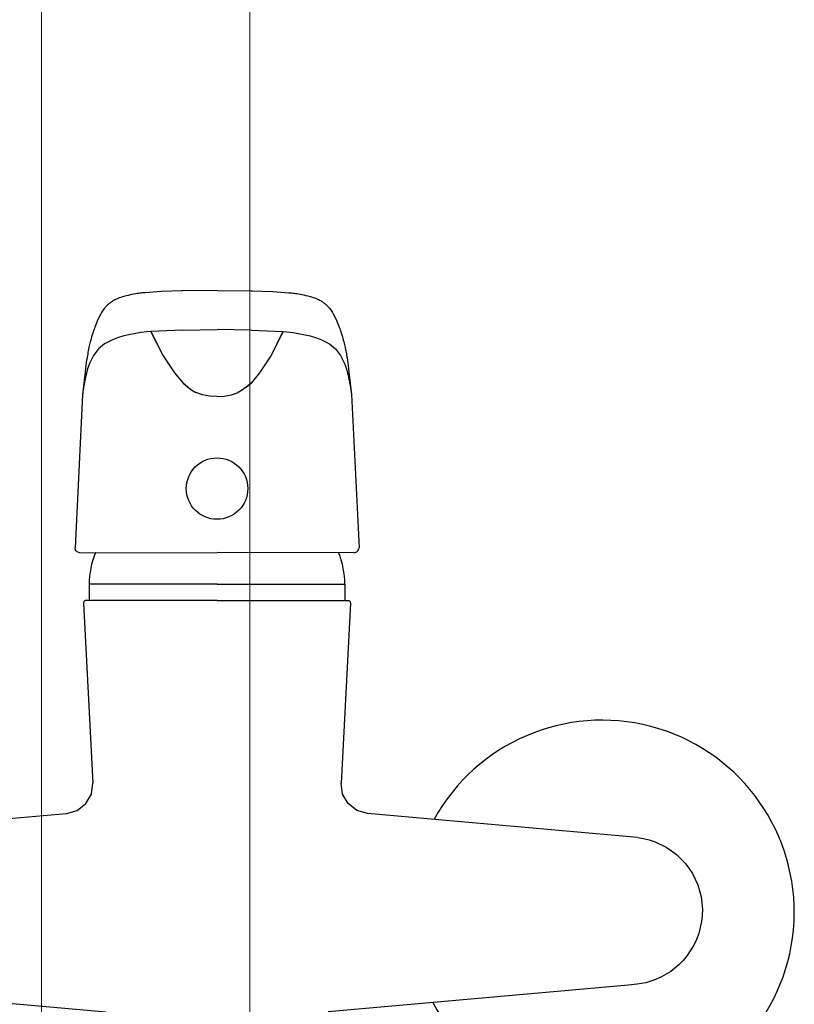
# Model space of a CAD drawing. Units: millimetres. Extents: x 30343 to 52179, y -29849 to -1011.
# Drawn here: x 48720 to 48861, y -14490 to -14310 of the extents above; entities that cross this region are included whole.
import ezdxf

# ---------------------------------------------------------------- set-up
doc = ezdxf.new("R2010")
doc.units = ezdxf.units.MM
doc.header["$LTSCALE"] = 3
doc.layers.add('AR13213 VS pystyrangat', color=7, linetype='Continuous', lineweight=20)
doc.layers.add('KORPINEN-block', color=253, linetype='Continuous')

# ---------------------------------------------------------------- blocks, each defined once
blk = doc.blocks.new('A$C35563BA7')
at = {"layer": 'KORPINEN-block', "color": 253}
for p, q in [((616.51, 850.63), (616.18, 850.57)), ((616.85, 850.7), (616.51, 850.63)), ((617.14, 850.75), (616.85, 850.7)), ((617.43, 850.79), (617.14, 850.75)), ((617.67, 850.83), (617.43, 850.79)), ((617.92, 850.86), (617.67, 850.83)), ((618.15, 850.88), (617.92, 850.86)), ((618.38, 850.91), (618.15, 850.88)), ((618.63, 850.93), (618.38, 850.91)), ((618.9, 850.96), (618.63, 850.93)), ((621.82, 851.17), (618.9, 850.96)), ((625.76, 851.31), (621.82, 851.17)), ((625.76, 851.31), (625.55, 851.31)), ((632, 851.38), (625.76, 851.31)), ((632, 851.38), (638.23, 851.31)), ((638.23, 851.31), (638.44, 851.31)), ((638.23, 851.31), (642.17, 851.17)), ((642.17, 851.17), (645.1, 850.96)), ((645.1, 850.96), (645.36, 850.93)), ((645.36, 850.93), (645.61, 850.91)), ((645.61, 850.91), (645.85, 850.88)), ((645.85, 850.88), (646.07, 850.86)), ((646.07, 850.86), (646.32, 850.83)), ((646.32, 850.83), (646.56, 850.79)), ((646.56, 850.79), (646.85, 850.75)), ((646.85, 850.75), (647.14, 850.7)), ((647.14, 850.7), (647.48, 850.63)), ((647.48, 850.63), (647.81, 850.57)), ((612.22, 848.88), (612.14, 848.8)), ((612.31, 848.95), (612.22, 848.88)), ((612.39, 849.02), (612.31, 848.95)), ((612.51, 849.11), (612.39, 849.02)), ((612.63, 849.2), (612.51, 849.11)), ((612.75, 849.29), (612.63, 849.2)), ((612.88, 849.37), (612.75, 849.29)), ((613.02, 849.46), (612.88, 849.37)), ((613.16, 849.54), (613.02, 849.46)), ((613.32, 849.63), (613.16, 849.54)), ((613.49, 849.72), (613.32, 849.63)), ((613.7, 849.81), (613.49, 849.72)), ((613.91, 849.91), (613.7, 849.81)), ((614.18, 850.01), (613.91, 849.91)), ((614.45, 850.11), (614.18, 850.01)), ((614.78, 850.2), (614.45, 850.11)), ((615.03, 850.28), (614.78, 850.2)), ((615.43, 850.39), (615.03, 850.28)), ((615.8, 850.48), (615.43, 850.39)), ((616.18, 850.57), (615.8, 850.48)), ((647.81, 850.57), (648.19, 850.48)), ((648.19, 850.48), (648.56, 850.39)), ((648.56, 850.39), (648.96, 850.28)), ((648.96, 850.28), (649.21, 850.2)), ((649.21, 850.2), (649.54, 850.11)), ((649.54, 850.11), (649.82, 850.01)), ((649.82, 850.01), (650.08, 849.91)), ((650.08, 849.91), (650.3, 849.81)), ((650.3, 849.81), (650.5, 849.72)), ((650.5, 849.72), (650.67, 849.63)), ((650.67, 849.63), (650.84, 849.54)), ((650.84, 849.54), (650.97, 849.46)), ((650.97, 849.46), (651.11, 849.37)), ((651.11, 849.37), (651.24, 849.29)), ((651.24, 849.29), (651.36, 849.2)), ((651.36, 849.2), (651.48, 849.11)), ((651.48, 849.11), (651.6, 849.02)), ((651.6, 849.02), (651.68, 848.95)), ((651.68, 848.95), (651.77, 848.88)), ((651.77, 848.88), (651.85, 848.8)), ((610.82, 847.09), (610.31, 846.08)), ((610.88, 847.21), (610.82, 847.09)), ((610.95, 847.33), (610.88, 847.21)), ((611.08, 847.54), (610.95, 847.33)), ((611.21, 847.74), (611.08, 847.54)), ((611.34, 847.91), (611.21, 847.74)), ((611.46, 848.07), (611.34, 847.91)), ((611.58, 848.21), (611.46, 848.07)), ((611.69, 848.35), (611.58, 848.21)), ((611.79, 848.46), (611.69, 848.35)), ((611.89, 848.56), (611.79, 848.46)), ((611.98, 848.65), (611.89, 848.56)), ((612.06, 848.73), (611.98, 848.65)), ((612.14, 848.8), (612.06, 848.73)), ((651.85, 848.8), (651.93, 848.73)), ((651.93, 848.73), (652.02, 848.65)), ((652.02, 848.65), (652.1, 848.56)), ((652.1, 848.56), (652.2, 848.46)), ((652.2, 848.46), (652.3, 848.35)), ((652.3, 848.35), (652.42, 848.21)), ((652.42, 848.21), (652.53, 848.07)), ((652.53, 848.07), (652.65, 847.91)), ((652.65, 847.91), (652.78, 847.74)), ((652.78, 847.74), (652.91, 847.54)), ((652.91, 847.54), (653.04, 847.33)), ((653.04, 847.33), (653.11, 847.21)), ((653.11, 847.21), (653.18, 847.09)), ((653.18, 847.09), (653.68, 846.08)), ((609.97, 845.29), (609.86, 845)), ((610.11, 845.62), (609.97, 845.29)), ((610.24, 845.94), (610.11, 845.62)), ((610.31, 846.08), (610.24, 845.94)), ((653.68, 846.08), (653.75, 845.94)), ((653.75, 845.94), (653.89, 845.62)), ((653.89, 845.62), (654.02, 845.29)), ((654.02, 845.29), (654.14, 845)), ((609.36, 843.6), (609.25, 843.26)), ((609.46, 843.89), (609.36, 843.6)), ((609.55, 844.17), (609.46, 843.89)), ((609.65, 844.44), (609.55, 844.17)), ((609.74, 844.7), (609.65, 844.44)), ((609.86, 845), (609.74, 844.7)), ((618.14, 843.68), (614.99, 843.1)), ((619.27, 843.81), (618.14, 843.68)), ((619.93, 843.86), (619.27, 843.81)), ((625.78, 844.16), (619.93, 843.86)), ((621.02, 841.75), (619.93, 843.86)), ((619.93, 843.86), (622.19, 839.47)), ((625.78, 844.16), (632, 844.23)), ((638.22, 844.16), (632, 844.23)), ((638.22, 844.16), (644.06, 843.86)), ((644.06, 843.86), (641.81, 839.47)), ((642.97, 841.75), (644.06, 843.86)), ((644.06, 843.86), (644.72, 843.81)), ((644.72, 843.81), (645.85, 843.68)), ((645.85, 843.68), (649, 843.1)), ((654.14, 845), (654.25, 844.7)), ((654.25, 844.7), (654.35, 844.44)), ((654.35, 844.44), (654.44, 844.17)), ((654.44, 844.17), (654.54, 843.89)), ((654.54, 843.89), (654.63, 843.6)), ((654.63, 843.6), (654.74, 843.26)), ((608.83, 841.74), (608.77, 841.5)), ((608.9, 842.03), (608.83, 841.74)), ((608.98, 842.31), (608.9, 842.03)), ((609.06, 842.61), (608.98, 842.31)), ((609.15, 842.91), (609.06, 842.61)), ((609.25, 843.26), (609.15, 842.91)), ((612.95, 842.4), (611.51, 841.64)), ((613.88, 842.76), (612.95, 842.4)), ((614.99, 843.1), (613.88, 842.76)), ((649, 843.1), (650.11, 842.76)), ((650.11, 842.76), (651.04, 842.4)), ((651.04, 842.4), (652.48, 841.64)), ((654.74, 843.26), (654.85, 842.91)), ((654.85, 842.91), (654.93, 842.61)), ((654.93, 842.61), (655.01, 842.31)), ((655.01, 842.31), (655.09, 842.03)), ((655.09, 842.03), (655.16, 841.74)), ((655.16, 841.74), (655.22, 841.5)), ((608.48, 840.12), (608.43, 839.81)), ((608.53, 840.35), (608.48, 840.12)), ((608.57, 840.56), (608.53, 840.35)), ((608.6, 840.7), (608.57, 840.56)), ((608.62, 840.83), (608.6, 840.7)), ((608.67, 841.05), (608.62, 840.83)), ((608.72, 841.25), (608.67, 841.05)), ((608.77, 841.5), (608.72, 841.25)), ((610.39, 840.7), (609.49, 839.54)), ((611.51, 841.64), (610.39, 840.7)), ((652.48, 841.64), (653.61, 840.7)), ((653.61, 840.7), (654.5, 839.54)), ((655.22, 841.5), (655.28, 841.25)), ((655.28, 841.25), (655.32, 841.05)), ((655.32, 841.05), (655.37, 840.83)), ((655.37, 840.83), (655.4, 840.7)), ((655.4, 840.7), (655.42, 840.56)), ((655.42, 840.56), (655.47, 840.35)), ((655.47, 840.35), (655.51, 840.12)), ((655.51, 840.12), (655.57, 839.81)), ((608.17, 838.2), (608.1, 837.7)), ((608.24, 838.69), (608.17, 838.2)), ((608.31, 839.1), (608.24, 838.69)), ((608.37, 839.5), (608.31, 839.1)), ((608.43, 839.81), (608.37, 839.5)), ((608.75, 838.05), (608.58, 837.59)), ((609.49, 839.54), (608.75, 838.05)), ((622.19, 839.47), (624.26, 836.34)), ((641.81, 839.47), (639.73, 836.34)), ((654.5, 839.54), (655.24, 838.05)), ((655.24, 838.05), (655.41, 837.59)), ((655.57, 839.81), (655.62, 839.5)), ((655.62, 839.5), (655.69, 839.1)), ((655.69, 839.1), (655.75, 838.69)), ((655.75, 838.69), (655.82, 838.2)), ((655.82, 838.2), (655.89, 837.7)), ((607.96, 836.5), (607.5, 832.39)), ((608.03, 837.11), (607.96, 836.51)), ((608.41, 837.09), (608.02, 835.59)), ((608.1, 837.7), (608.03, 837.11)), ((608.58, 837.59), (608.41, 837.09)), ((624.26, 836.34), (625.8, 834.5)), ((639.73, 836.34), (638.19, 834.5)), ((655.41, 837.59), (655.58, 837.09)), ((655.58, 837.09), (655.97, 835.59)), ((655.89, 837.7), (655.96, 837.11)), ((655.96, 837.11), (656.03, 836.51)), ((656.03, 836.5), (656.49, 832.39)), ((608.02, 835.59), (607.67, 833.7)), ((626.68, 833.72), (625.8, 834.5)), ((625.8, 834.5), (626.68, 833.72)), ((637.31, 833.72), (638.19, 834.5)), ((638.19, 834.5), (637.31, 833.72)), ((655.97, 835.59), (656.32, 833.7)), ((607.67, 833.7), (607.49, 832.35)), ((626.68, 833.72), (627.56, 833.13)), ((627.56, 833.13), (628.13, 832.78)), ((629.34, 832.32), (628.13, 832.78)), ((634.65, 832.32), (635.86, 832.78)), ((636.43, 833.13), (635.86, 832.78)), ((637.31, 833.72), (636.43, 833.13)), ((656.32, 833.7), (656.5, 832.35)), ((607.5, 832.39), (606.12, 804.48)), ((630.66, 832.08), (629.34, 832.32)), ((631.99, 832.03), (630.66, 832.08)), ((632.01, 832.03), (633.33, 832.08)), ((633.33, 832.08), (634.65, 832.32)), ((656.49, 832.39), (657.87, 804.48)), ((606.17, 804.2), (606.12, 804.48)), ((606.31, 803.93), (606.17, 804.2)), ((657.68, 803.93), (657.82, 804.2)), ((657.82, 804.2), (657.87, 804.48)), ((606.53, 803.73), (606.31, 803.93)), ((606.8, 803.6), (606.53, 803.73)), ((607.02, 803.57), (606.8, 803.6)), ((607.02, 803.57), (632, 803.58)), ((607.03, 803.57), (607.02, 803.57)), ((656.97, 803.57), (632, 803.58)), ((656.96, 803.57), (656.97, 803.57)), ((656.97, 803.57), (657.19, 803.6)), ((657.19, 803.6), (657.47, 803.73)), ((657.47, 803.73), (657.68, 803.93)), ((632, 797.84), (608.7, 797.84)), ((608.7, 797.84), (608.7, 794.88)), ((632, 797.84), (655.3, 797.84)), ((655.3, 797.84), (655.3, 794.88)), ((607.7, 794.56), (607.67, 794.46)), ((607.67, 794.46), (607.67, 794.36)), ((607.67, 794.36), (609.39, 761.57)), ((607.74, 794.65), (607.7, 794.56)), ((607.8, 794.73), (607.74, 794.65)), ((607.88, 794.8), (607.8, 794.73)), ((607.97, 794.85), (607.88, 794.8)), ((608.07, 794.88), (607.97, 794.85)), ((608.17, 794.89), (608.07, 794.88)), ((632, 794.88), (608.12, 794.88)), ((632, 794.88), (655.88, 794.88)), ((656.32, 794.36), (654.61, 761.57)), ((655.82, 794.89), (655.93, 794.88)), ((655.93, 794.88), (656.02, 794.85)), ((656.02, 794.85), (656.11, 794.8)), ((656.11, 794.8), (656.19, 794.73)), ((656.19, 794.73), (656.25, 794.65)), ((656.25, 794.65), (656.29, 794.56)), ((656.29, 794.56), (656.32, 794.46)), ((656.32, 794.46), (656.32, 794.36)), ((609.11, 759.58), (609.39, 761.57)), ((654.89, 759.58), (654.61, 761.57)), ((608.1, 757.84), (609.11, 759.58)), ((655.89, 757.84), (654.89, 759.58)), ((606.52, 756.61), (608.1, 757.84)), ((657.47, 756.61), (655.89, 757.84)), ((555.4, 751.68), (604.59, 756.06)), ((604.59, 756.06), (606.52, 756.61)), ((659.4, 756.06), (657.47, 756.61)), ((708.59, 751.68), (659.4, 756.06)), ((708.59, 751.68), (709.68, 751.5)), ((709.68, 751.5), (710.77, 751.23)), ((710.77, 751.23), (711.84, 750.87)), ((711.84, 750.87), (713.85, 749.89)), ((713.85, 749.89), (714.81, 749.26)), ((714.81, 749.26), (715.73, 748.55)), ((715.73, 748.55), (717.3, 746.96)), ((717.3, 746.96), (718, 746.05)), ((718, 746.05), (718.62, 745.08)), ((718.62, 745.08), (719.58, 743.06)), ((719.58, 743.06), (719.94, 741.97)), ((719.94, 741.97), (720.21, 740.85)), ((720.21, 740.85), (720.45, 738.62)), ((720.45, 738.62), (720.42, 737.48)), ((720.3, 736.33), (719.79, 734.14)), ((720.42, 737.48), (720.3, 736.33)), ((719.79, 734.14), (719.39, 733.06)), ((719.39, 733.06), (718.89, 732.02)), ((718.89, 732.02), (717.69, 730.13)), ((716.96, 729.25), (716.14, 728.43)), ((717.69, 730.13), (716.96, 729.25)), ((714.67, 727.24), (713, 726.25)), ((716.14, 728.43), (714.67, 727.24)), ((710.14, 725.2), (708.57, 724.92)), ((711.61, 725.65), (710.14, 725.2)), ((713, 726.25), (711.61, 725.65)), ((557.02, 724.77), (611.73, 719.89)), ((706.97, 724.77), (652.27, 719.89)), ((708.57, 724.92), (706.97, 724.77))]:
    blk.add_line(p, q, dxfattribs=at)
blk.add_circle((632, 815.26), 5.6, dxfattribs=at)
for centre, radius, start, end in [((623.7, 797.84), 15, 157.3948, 179.9999), ((623.7, 797.84), 15, 157.3948, 179.9999), ((640.3, 797.84), 15, 0.0001, 22.6052), ((640.3, 797.84), 15, 0.0001, 22.6052), ((702.18, 738.05), 35, 208.0595, 151.0736)]:
    blk.add_arc(centre, radius, start, end, dxfattribs=at)

msp = doc.modelspace()

# ---------------------------------------------------------------- linework, layer by layer
at = {"layer": 'AR13213 VS pystyrangat', "color": 0}
msp.add_lwpolyline([(48723.65, -15210.87), (48761.65, -15210.87), (48761.65, -12810.87), (48723.65, -12810.87)], close=True, dxfattribs=at)

# ---------------------------------------------------------------- block references
at = {"layer": 'KORPINEN-block', "color": 253}
msp.add_blockref('A$C35563BA7', (48123.65, -15210.87), dxfattribs=at)

doc.saveas('drawing.dxf')
